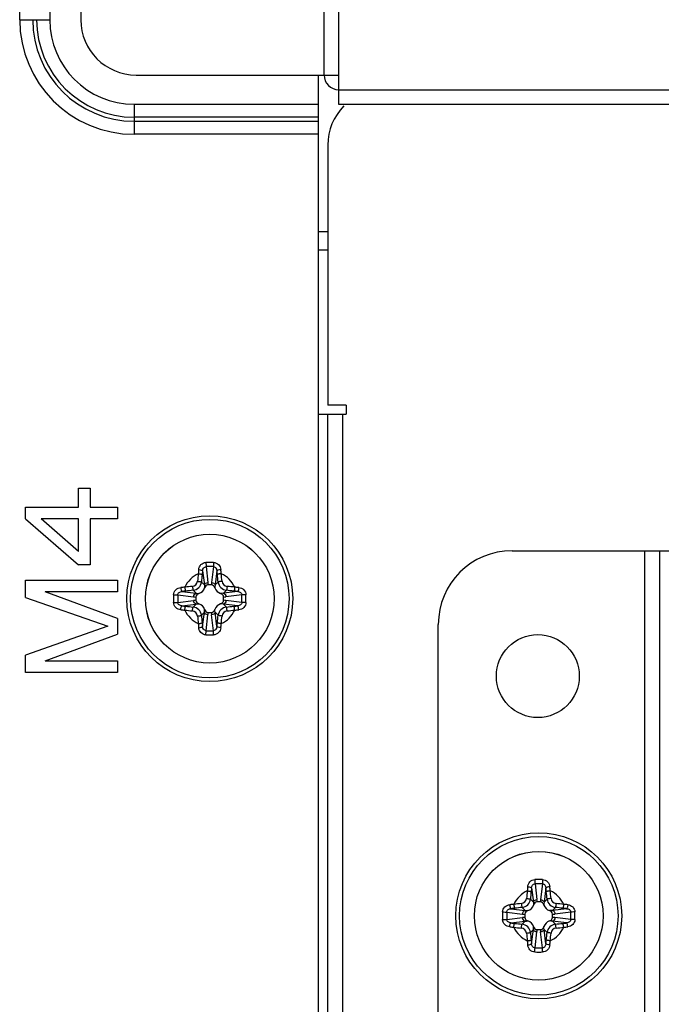
# Model space of a CAD drawing. Units: millimetres. Extents: x 842 to 4935, y 1138 to 2978.
# Drawn here: x 1605 to 1639, y 1623 to 1677 of the extents above; entities that cross this region are included whole.
import ezdxf

# ---------------------------------------------------------------- set-up
doc = ezdxf.new("R2010")
doc.units = ezdxf.units.MM
doc.header["$LTSCALE"] = 326.975
for name, color, linetype in [('2K17VW5555_BKT_STAND_L_CON', 7, 'CONTINUOUS'), ('2K17VW55_RC_BTM_CON', 7, 'CONTINUOUS'), ('2K17VW55_RC_L_CON', 7, 'CONTINUOUS'), ('2K17VW55_RC_MID_CON', 7, 'CONTINUOUS'), ('PANEL_LGD_LD550DUN-THA2_THB_CON', 7, 'CONTINUOUS'), ('SCREW-0P1G1740-8-47-CR3_CON', 7, 'CONTINUOUS')]:
    doc.layers.add(name, color=color, linetype=linetype)

msp = doc.modelspace()

# ---------------------------------------------------------------- linework, layer by layer
at = {"layer": '2K17VW5555_BKT_STAND_L_CON', "color": 7}
for p, q in [((1631.2332, 1647.9071), (1669.0332, 1647.9071)), ((1638.4332, 1567.9071), (1638.4332, 1647.9071)), ((1639.2332, 1647.9071), (1639.2332, 1567.9071)), ((1627.2332, 1571.9071), (1627.2332, 1643.9071))]:
    msp.add_line(p, q, dxfattribs=at)
msp.add_circle((1632.6332, 1641.1071), 2.25, dxfattribs=at)
msp.add_arc((1631.2332, 1643.9071), 4, 90, 180, dxfattribs=at)
at = {"layer": '2K17VW55_RC_BTM_CON', "color": 7}
for p, q in [((1621.2332, 1669.9071), (1621.2332, 1655.8071)), ((1622.2332, 1655.8071), (1621.2332, 1655.8071)), ((1622.2332, 1655.8071), (1622.2332, 1655.3071)), ((1620.7332, 1655.3071), (1622.2332, 1655.3071)), ((1621.2332, 1585.3071), (1621.2332, 1655.3071)), ((1622.0332, 1655.3071), (1622.0332, 1585.3071))]:
    msp.add_line(p, q, dxfattribs=at)
msp.add_arc((1624.2332, 1669.9071), 3, 135, 180, dxfattribs=at)
at = {"layer": '2K17VW55_RC_L_CON', "color": 7}
for p, q in [((1604.5189, 1676.7071), (1604.5189, 2215.1071)), ((1606.1474, 2215.1071), (1606.1474, 1676.7071)), ((1604.5189, 1676.7071), (1606.1474, 1676.7071)), ((1620.7332, 1566.5071), (1620.7332, 1673.7071)), ((1610.7332, 1672.1213), (1610.7332, 1670.4929)), ((1610.7332, 1672.1213), (1620.7332, 1672.1213)), ((1620.7332, 1671.4142), (1610.7332, 1671.4142)), ((1610.7332, 1671.2), (1620.7332, 1671.2)), ((1620.7332, 1670.4929), (1610.7332, 1670.4929)), ((1607.7055, 1650.2654), (1607.7055, 1651.3071)), ((1607.7055, 1651.3071), (1608.3438, 1651.3071)), ((1608.3438, 1651.3071), (1608.3438, 1650.2654)), ((1604.8332, 1649.6404), (1604.8332, 1650.2654)), ((1604.8332, 1650.2654), (1607.7055, 1650.2654)), ((1608.3438, 1650.2654), (1609.8332, 1650.2654)), ((1609.8332, 1650.2654), (1609.8332, 1649.6404)), ((1604.8332, 1649.6404), (1607.7055, 1647.1404)), ((1607.7055, 1647.8696), (1605.6842, 1649.6404)), ((1607.7055, 1649.6404), (1605.6842, 1649.6404)), ((1607.7055, 1647.8696), (1607.7055, 1649.6404)), ((1608.3438, 1649.6404), (1608.3438, 1647.1404)), ((1609.8332, 1649.6404), (1608.3438, 1649.6404)), ((1608.3438, 1647.1404), (1607.7055, 1647.1404)), ((1604.8332, 1645.3696), (1604.8332, 1646.3071)), ((1604.8332, 1646.3071), (1609.8332, 1646.3071)), ((1609.8332, 1646.3071), (1609.8332, 1645.6821)), ((1604.8332, 1645.3696), (1609.3012, 1643.8071)), ((1609.8332, 1644.2237), (1605.897, 1645.6821)), ((1609.8332, 1645.6821), (1605.897, 1645.6821)), ((1609.8332, 1644.2237), (1609.8332, 1643.3904)), ((1609.3012, 1643.8071), (1604.8332, 1642.2446)), ((1605.897, 1641.9321), (1609.8332, 1643.3904)), ((1604.8332, 1641.3071), (1604.8332, 1642.2446)), ((1605.897, 1641.9321), (1609.8332, 1641.9321)), ((1609.8332, 1641.9321), (1609.8332, 1641.3071)), ((1609.8332, 1641.3071), (1604.8332, 1641.3071))]:
    msp.add_line(p, q, dxfattribs=at)
for radius in [6.2142, 5.5071, 5.2929, 4.5858]:
    msp.add_arc((1610.7332, 1676.7071), radius, 180, 270, dxfattribs=at)
at = {"layer": '2K17VW55_RC_MID_CON', "color": 7}
for p, q in [((1621.8332, 1672.1071), (1621.8332, 2165.1071)), ((1621.0332, 1673.7071), (1621.0332, 2163.3071)), ((1607.8346, 2160.4639), (1607.8346, 1676.7071)), ((1610.8346, 1673.7071), (1621.8332, 1673.7071)), ((1621.8332, 1672.9071), (2473.4332, 1672.9071)), ((2473.4332, 1672.1071), (1621.8332, 1672.1071))]:
    msp.add_line(p, q, dxfattribs=at)
for centre, radius in [((1610.8346, 1676.7071), 3), ((1621.8332, 1673.7071), 0.8)]:
    msp.add_arc(centre, radius, 180, 270, dxfattribs=at)
at = {"layer": 'PANEL_LGD_LD550DUN-THA2_THB_CON', "color": 6}
for p, q in [((1621.2332, 1665.2071), (1620.7332, 1665.2071)), ((1621.2332, 1664.2071), (1620.7332, 1664.2071))]:
    msp.add_line(p, q, dxfattribs=at)
at = {"layer": 'SCREW-0P1G1740-8-47-CR3_CON', "color": 7}
for p, q in [((1614.6329, 1647.0433), (1614.7359, 1646.185)), ((1615.0334, 1647.0433), (1614.9304, 1646.185)), ((1614.4469, 1646.8207), (1614.5396, 1646.0486)), ((1615.2194, 1646.8207), (1615.1267, 1646.0486)), ((1614.5396, 1646.0486), (1614.3784, 1646.2098)), ((1614.9229, 1646.0571), (1614.7434, 1646.0571)), ((1615.1267, 1646.0486), (1615.2879, 1646.2098)), ((1613.0969, 1645.5073), (1613.9552, 1645.4043)), ((1613.3195, 1645.6933), (1614.0917, 1645.6006)), ((1614.0917, 1645.6006), (1613.9305, 1645.7618)), ((1614.0832, 1645.3968), (1614.0832, 1645.2173)), ((1615.5746, 1645.6006), (1615.7358, 1645.7618)), ((1616.3468, 1645.6933), (1615.5746, 1645.6006)), ((1615.5832, 1645.2173), (1615.5832, 1645.3968)), ((1616.5694, 1645.5073), (1615.7111, 1645.4043)), ((1613.0969, 1645.1069), (1613.9552, 1645.2099)), ((1613.3195, 1644.9209), (1614.0917, 1645.0135)), ((1614.0917, 1645.0135), (1613.9305, 1644.8523)), ((1615.5746, 1645.0135), (1615.7358, 1644.8523)), ((1616.3468, 1644.9209), (1615.5746, 1645.0135)), ((1616.5694, 1645.1069), (1615.7111, 1645.2099)), ((1614.5396, 1644.5656), (1614.3784, 1644.4044)), ((1614.4469, 1643.7934), (1614.5396, 1644.5656)), ((1614.6329, 1643.5709), (1614.7359, 1644.4291)), ((1614.7434, 1644.5571), (1614.9229, 1644.5571)), ((1615.0334, 1643.5709), (1614.9304, 1644.4291)), ((1615.1267, 1644.5656), (1615.2879, 1644.4044)), ((1615.2194, 1643.7934), (1615.1267, 1644.5656)), ((1632.4829, 1629.8433), (1632.5859, 1628.985)), ((1632.8834, 1629.8433), (1632.7804, 1628.985)), ((1632.2969, 1629.6207), (1632.3896, 1628.8486)), ((1633.0694, 1629.6207), (1632.9767, 1628.8486)), ((1632.3896, 1628.8486), (1632.2284, 1629.0098)), ((1632.7729, 1628.8571), (1632.5934, 1628.8571)), ((1632.9767, 1628.8486), (1633.1379, 1629.0098)), ((1630.9469, 1628.3073), (1631.8052, 1628.2043)), ((1631.1695, 1628.4933), (1631.9417, 1628.4006)), ((1631.9417, 1628.4006), (1631.7805, 1628.5618)), ((1631.9332, 1628.1968), (1631.9332, 1628.0173)), ((1633.4246, 1628.4006), (1633.5858, 1628.5618)), ((1634.1968, 1628.4933), (1633.4246, 1628.4006)), ((1633.4332, 1628.0173), (1633.4332, 1628.1968)), ((1634.4194, 1628.3073), (1633.5611, 1628.2043)), ((1630.9469, 1627.9069), (1631.8052, 1628.0099)), ((1631.1695, 1627.7209), (1631.9417, 1627.8135)), ((1631.9417, 1627.8135), (1631.7805, 1627.6523)), ((1633.4246, 1627.8135), (1633.5858, 1627.6523)), ((1634.1968, 1627.7209), (1633.4246, 1627.8135)), ((1634.4194, 1627.9069), (1633.5611, 1628.0099)), ((1632.3896, 1627.3656), (1632.2284, 1627.2044)), ((1632.2969, 1626.5934), (1632.3896, 1627.3656)), ((1632.4829, 1626.3709), (1632.5859, 1627.2291)), ((1632.5934, 1627.3571), (1632.7729, 1627.3571)), ((1632.8834, 1626.3709), (1632.7804, 1627.2291)), ((1632.9767, 1627.3656), (1633.1379, 1627.2044)), ((1633.0694, 1626.5934), (1632.9767, 1627.3656))]:
    msp.add_line(p, q, dxfattribs=at)
for centre, radius in [((1614.8332, 1645.3071), 4.5), ((1614.8332, 1645.3071), 4.3), ((1614.8332, 1645.3071), 3.4909), ((1614.8332, 1645.3071), 3.4901), ((1632.6832, 1628.1071), 4.5), ((1632.6832, 1628.1071), 4.3), ((1632.6832, 1628.1071), 3.4909), ((1632.6832, 1628.1071), 3.4901)]:
    msp.add_circle(centre, radius, dxfattribs=at)
for centre, radius, start, end in [((1626.0944, 1645.6596), 11.9245, 174.10551, 175.18235), ((1614.8332, 1637.8639), 9.4083, 88.73363, 91.26637), ((1614.8332, 1639.3624), 7.6834, 88.50689, 91.49311), ((1603.572, 1645.6596), 11.9243, 4.81765, 5.8945), ((1614.8332, 1645.3071), 1.4897, 114.64188, 155.35812), ((1665.5665, 1640.8841), 51.6784, 173.58162, 174.04245), ((1664.6355, 1640.9652), 50.5301, 173.58162, 174.04245), ((1629.1194, 1644.9622), 14.7897, 172.78079, 173.58817), ((1600.5468, 1644.9622), 14.7899, 6.41184, 7.2192), ((1565.0308, 1640.9652), 50.53, 5.95755, 6.41838), ((1564.0998, 1640.8841), 51.6784, 5.95755, 6.41838), ((1614.8332, 1645.3071), 1.4897, 24.64188, 65.35812), ((1614.4806, 1634.046), 11.9243, 94.81765, 95.8945), ((1619.2562, 1594.5737), 51.6784, 95.95755, 96.41838), ((1613.8599, 1646.2803), 0.3091, 276.03434, 353.96566), ((1614.0912, 1646.049), 0.489, 288.65802, 341.34213), ((1613.7107, 1646.061), 1.0327, 359.78454, 6.90006), ((1615.9555, 1646.0608), 1.0326, 173.08821, 180.20422), ((1615.5751, 1646.049), 0.489, 198.65802, 251.34213), ((1615.8064, 1646.2803), 0.3091, 186.0343, 263.9657), ((1610.4101, 1594.5737), 51.6784, 83.58162, 84.04245), ((1615.1857, 1634.0459), 11.9244, 84.10551, 85.18235), ((1622.2763, 1645.3075), 9.4082, 178.73638, 180.00276), ((1622.2764, 1645.3066), 9.4082, 179.99725, 181.26362), ((1620.7773, 1645.3073), 7.683, 178.5088, 181.49119), ((1615.1781, 1631.0207), 14.7899, 96.41184, 97.2192), ((1619.1751, 1595.5047), 50.53, 95.95755, 96.41838), ((1614.0795, 1646.4294), 1.0326, 263.08821, 270.20422), ((1615.587, 1646.4295), 1.0327, 269.78454, 276.90006), ((1610.4912, 1595.5047), 50.53, 83.58162, 84.04245), ((1614.4883, 1631.0208), 14.7897, 82.78079, 83.58817), ((1608.889, 1645.3068), 7.683, 358.5088, 1.49119), ((1607.3899, 1645.3075), 9.4082, 359.99725, 1.26362), ((1607.39, 1645.3066), 9.4082, 358.73638, 0.00276), ((1615.178, 1659.5933), 14.7897, 262.78079, 263.58817), ((1619.1751, 1695.1094), 50.53, 263.58162, 264.04245), ((1614.0793, 1644.1846), 1.0327, 89.78454, 96.90006), ((1614.0912, 1644.5651), 0.489, 18.65802, 71.34213), ((1615.5751, 1644.5651), 0.489, 108.65802, 161.34213), ((1615.5868, 1644.1847), 1.0326, 83.08821, 90.20422), ((1610.4912, 1695.1094), 50.53, 275.95755, 276.41838), ((1614.4882, 1659.5935), 14.7899, 276.41184, 277.2192), ((1614.4806, 1656.5683), 11.9244, 264.10551, 265.18235), ((1614.8332, 1645.3071), 1.4897, 204.64188, 245.35812), ((1619.2562, 1696.0405), 51.6784, 263.58162, 264.04245), ((1613.8599, 1644.3338), 0.3091, 6.0343, 83.9657), ((1665.5665, 1649.7301), 51.6784, 185.95755, 186.41838), ((1664.6355, 1649.649), 50.53, 185.95755, 186.41838), ((1613.7108, 1644.5534), 1.0326, 353.08821, 0.20422), ((1615.9556, 1644.5532), 1.0327, 179.78454, 186.90006), ((1565.0308, 1649.649), 50.5301, 353.58162, 354.04245), ((1614.8332, 1645.3071), 1.4897, 294.64188, 335.35812), ((1564.0998, 1649.7301), 51.6784, 353.58162, 354.04245), ((1615.8064, 1644.3338), 0.3091, 96.03434, 173.96566), ((1610.4101, 1696.0404), 51.6784, 275.95755, 276.41838), ((1615.1857, 1656.5682), 11.9243, 274.81765, 275.8945), ((1626.0943, 1644.9545), 11.9243, 184.81765, 185.8945), ((1629.1195, 1645.652), 14.7899, 186.41184, 187.2192), ((1600.5469, 1645.652), 14.7897, 352.78079, 353.58817), ((1603.5719, 1644.9546), 11.9245, 354.10551, 355.18235), ((1614.8332, 1652.7503), 9.4083, 268.73363, 271.26637), ((1614.8332, 1651.2517), 7.6834, 268.50689, 271.49311), ((1632.6832, 1620.6639), 9.4083, 88.73363, 91.26637), ((1632.6832, 1622.1624), 7.6834, 88.50689, 91.49311), ((1632.6832, 1628.1071), 1.4897, 114.64188, 155.35812), ((1683.4165, 1623.6841), 51.6784, 173.58162, 174.04245), ((1643.9444, 1628.4596), 11.9245, 174.10551, 175.18235), ((1682.4855, 1623.7652), 50.5301, 173.58162, 174.04245), ((1646.9694, 1627.7622), 14.7897, 172.78079, 173.58817), ((1618.3968, 1627.7622), 14.7899, 6.41184, 7.2192), ((1582.8808, 1623.7652), 50.53, 5.95755, 6.41838), ((1621.422, 1628.4596), 11.9243, 4.81765, 5.8945), ((1581.9498, 1623.6841), 51.6784, 5.95755, 6.41838), ((1632.6832, 1628.1071), 1.4897, 24.64188, 65.35812), ((1632.3306, 1616.846), 11.9243, 94.81765, 95.8945), ((1637.1062, 1577.3737), 51.6784, 95.95755, 96.41838), ((1631.7099, 1629.0803), 0.3091, 276.03434, 353.96566), ((1631.5607, 1628.861), 1.0327, 359.78454, 6.90006), ((1633.8055, 1628.8608), 1.0326, 173.08821, 180.20422), ((1633.6564, 1629.0803), 0.3091, 186.0343, 263.9657), ((1628.2601, 1577.3737), 51.6784, 83.58162, 84.04245), ((1633.0357, 1616.8459), 11.9244, 84.10551, 85.18235), ((1640.1263, 1628.1075), 9.4082, 178.73638, 180.00276), ((1638.6273, 1628.1073), 7.683, 178.5088, 181.49119), ((1633.0281, 1613.8207), 14.7899, 96.41184, 97.2192), ((1637.0251, 1578.3047), 50.53, 95.95755, 96.41838), ((1631.9295, 1629.2294), 1.0326, 263.08821, 270.20422), ((1631.9412, 1628.849), 0.489, 288.65802, 341.34213), ((1633.4251, 1628.849), 0.489, 198.65802, 251.34213), ((1633.437, 1629.2295), 1.0327, 269.78454, 276.90006), ((1628.3412, 1578.3047), 50.53, 83.58162, 84.04245), ((1632.3383, 1613.8208), 14.7897, 82.78079, 83.58817), ((1626.739, 1628.1068), 7.683, 358.5088, 1.49119), ((1625.2399, 1628.1075), 9.4082, 359.99725, 1.26362), ((1640.1264, 1628.1066), 9.4082, 179.99725, 181.26362), ((1633.028, 1642.3933), 14.7897, 262.78079, 263.58817), ((1637.0251, 1677.9094), 50.53, 263.58162, 264.04245), ((1631.9293, 1626.9846), 1.0327, 89.78454, 96.90006), ((1631.9412, 1627.3651), 0.489, 18.65802, 71.34213), ((1633.4251, 1627.3651), 0.489, 108.65802, 161.34213), ((1633.4368, 1626.9847), 1.0326, 83.08821, 90.20422), ((1628.3412, 1677.9094), 50.53, 275.95755, 276.41838), ((1632.3382, 1642.3935), 14.7899, 276.41184, 277.2192), ((1625.24, 1628.1066), 9.4082, 358.73638, 0.00276), ((1632.3306, 1639.3683), 11.9244, 264.10551, 265.18235), ((1632.6832, 1628.1071), 1.4897, 204.64188, 245.35812), ((1637.1062, 1678.8405), 51.6784, 263.58162, 264.04245), ((1631.7099, 1627.1338), 0.3091, 6.0343, 83.9657), ((1683.4165, 1632.5301), 51.6784, 185.95755, 186.41838), ((1682.4855, 1632.449), 50.53, 185.95755, 186.41838), ((1631.5608, 1627.3534), 1.0326, 353.08821, 0.20422), ((1633.8056, 1627.3532), 1.0327, 179.78454, 186.90006), ((1582.8808, 1632.449), 50.5301, 353.58162, 354.04245), ((1632.6832, 1628.1071), 1.4897, 294.64188, 335.35812), ((1581.9498, 1632.5301), 51.6784, 353.58162, 354.04245), ((1633.6564, 1627.1338), 0.3091, 96.03434, 173.96566), ((1628.2601, 1678.8404), 51.6784, 275.95755, 276.41838), ((1633.0357, 1639.3682), 11.9243, 274.81765, 275.8945), ((1643.9443, 1627.7545), 11.9243, 184.81765, 185.8945), ((1646.9695, 1628.452), 14.7899, 186.41184, 187.2192), ((1618.3969, 1628.452), 14.7897, 352.78079, 353.58817), ((1621.4219, 1627.7546), 11.9245, 354.10551, 355.18235), ((1632.6832, 1635.5503), 9.4083, 268.73363, 271.26637), ((1632.6832, 1634.0517), 7.6834, 268.50689, 271.49311)]:
    msp.add_arc(centre, radius, start, end, dxfattribs=at)
for points, knots in [([(1614.233, 1646.8842), (1614.243, 1646.9813), (1614.3245, 1647.179), (1614.5264, 1647.2677), (1614.6252, 1647.2698)], [0, 0, 0, 0, 0.4968454, 1, 1, 1, 1]), ([(1614.233, 1646.8842), (1614.2804, 1646.8794), (1614.3458, 1646.8686), (1614.4156, 1646.8438), (1614.4415, 1646.8295), (1614.4469, 1646.8207)], [0, 0, 0, 0, 0.6321231, 0.8632682, 1, 1, 1, 1]), ([(1614.4469, 1646.8207), (1614.4507, 1646.8731), (1614.474, 1646.9544), (1614.5529, 1647.0285), (1614.6066, 1647.0432), (1614.6329, 1647.0433)], [0, 0, 0, 0, 0.4983595, 0.7495096, 1, 1, 1, 1]), ([(1614.6252, 1647.2698), (1614.6255, 1647.2496), (1614.627, 1647.174), (1614.6294, 1647.0985), (1614.6329, 1647.0433)], [0, 0, 0, 0, 0.2680503, 1, 1, 1, 1]), ([(1615.0411, 1647.2698), (1615.0408, 1647.2496), (1615.0393, 1647.174), (1615.0369, 1647.0985), (1615.0334, 1647.0433)], [0, 0, 0, 0, 0.2680436, 1, 1, 1, 1]), ([(1615.0334, 1647.0433), (1615.0597, 1647.0432), (1615.1134, 1647.0285), (1615.1923, 1646.9544), (1615.2156, 1646.8731), (1615.2194, 1646.8207)], [0, 0, 0, 0, 0.2504916, 0.5016427, 1, 1, 1, 1]), ([(1615.0411, 1647.2698), (1615.1399, 1647.2676), (1615.3418, 1647.179), (1615.4233, 1646.9813), (1615.4333, 1646.8842)], [0, 0, 0, 0, 0.5031564, 1, 1, 1, 1]), ([(1615.4333, 1646.8842), (1615.3859, 1646.8794), (1615.3205, 1646.8686), (1615.2507, 1646.8438), (1615.2248, 1646.8295), (1615.2194, 1646.8207)], [0, 0, 0, 0, 0.6321266, 0.8632702, 1, 1, 1, 1]), ([(1614.212, 1646.6611), (1614.2364, 1646.6586), (1614.2824, 1646.6528), (1614.3449, 1646.6418), (1614.3902, 1646.6293), (1614.4158, 1646.6204), (1614.4222, 1646.6138)], [0, 0, 0, 0, 0.338769, 0.6428461, 0.8724182, 1, 1, 1, 1]), ([(1615.4543, 1646.6611), (1615.4299, 1646.6586), (1615.3839, 1646.6528), (1615.3214, 1646.6418), (1615.2761, 1646.6293), (1615.2505, 1646.6204), (1615.2441, 1646.6138)], [0, 0, 0, 0, 0.338769, 0.6428462, 0.8724183, 1, 1, 1, 1]), ([(1612.8704, 1645.515), (1612.8726, 1645.6138), (1612.9612, 1645.8157), (1613.159, 1645.8972), (1613.256, 1645.9073)], [0, 0, 0, 0, 0.5031584, 1, 1, 1, 1]), ([(1613.256, 1645.9073), (1613.2608, 1645.8599), (1613.2716, 1645.7944), (1613.2964, 1645.7246), (1613.3107, 1645.6987), (1613.3195, 1645.6933)], [0, 0, 0, 0, 0.6321266, 0.8632702, 1, 1, 1, 1]), ([(1613.4792, 1645.9282), (1613.4816, 1645.9038), (1613.4875, 1645.8578), (1613.4985, 1645.7954), (1613.511, 1645.7501), (1613.5198, 1645.7245), (1613.5264, 1645.718)], [0, 0, 0, 0, 0.338769, 0.6428462, 0.8724183, 1, 1, 1, 1]), ([(1613.8924, 1645.973), (1613.8947, 1645.9486), (1613.9001, 1645.9026), (1613.9091, 1645.8401), (1613.9192, 1645.7945), (1613.9254, 1645.7691), (1613.9305, 1645.7618)], [0, 0, 0, 0, 0.3411493, 0.6468284, 0.8762568, 1, 1, 1, 1]), ([(1613.9305, 1645.7618), (1614.0418, 1645.7738), (1614.2623, 1645.878), (1614.3664, 1646.0985), (1614.3784, 1646.2098)], [0, 0, 0, 0, 0.5002056, 1, 1, 1, 1]), ([(1614.1672, 1646.2478), (1614.1916, 1646.2455), (1614.2376, 1646.2402), (1614.3001, 1646.2311), (1614.3457, 1646.221), (1614.3711, 1646.2149), (1614.3784, 1646.2098)], [0, 0, 0, 0, 0.3411482, 0.6468273, 0.8762564, 1, 1, 1, 1]), ([(1614.5396, 1646.0486), (1614.5482, 1646.0864), (1614.6065, 1646.1583), (1614.691, 1646.1828), (1614.7359, 1646.185)], [0, 0, 0, 0, 0.4632043, 1, 1, 1, 1]), ([(1614.7434, 1646.0571), (1614.6999, 1646.0571), (1614.6119, 1646.0144), (1614.5687, 1645.9344), (1614.5545, 1645.8926)], [0, 0, 0, 0, 0.4964316, 1, 1, 1, 1]), ([(1615.1118, 1645.8926), (1615.0976, 1645.9344), (1615.0544, 1646.0144), (1614.9664, 1646.0571), (1614.9229, 1646.0571)], [0, 0, 0, 0, 0.5035686, 1, 1, 1, 1]), ([(1614.9304, 1646.185), (1614.9753, 1646.1828), (1615.0598, 1646.1583), (1615.1181, 1646.0864), (1615.1267, 1646.0486)], [0, 0, 0, 0, 0.5367957, 1, 1, 1, 1]), ([(1615.4991, 1646.2478), (1615.4747, 1646.2455), (1615.4287, 1646.2402), (1615.3662, 1646.2311), (1615.3206, 1646.221), (1615.2952, 1646.2149), (1615.2879, 1646.2098)], [0, 0, 0, 0, 0.3411482, 0.6468273, 0.8762564, 1, 1, 1, 1]), ([(1615.2879, 1646.2098), (1615.2999, 1646.0985), (1615.404, 1645.878), (1615.6245, 1645.7738), (1615.7358, 1645.7618)], [0, 0, 0, 0, 0.4997935, 1, 1, 1, 1]), ([(1615.7739, 1645.973), (1615.7716, 1645.9486), (1615.7663, 1645.9026), (1615.7572, 1645.8401), (1615.7471, 1645.7945), (1615.7409, 1645.7691), (1615.7358, 1645.7618)], [0, 0, 0, 0, 0.3411482, 0.6468273, 0.8762564, 1, 1, 1, 1]), ([(1616.1871, 1645.9282), (1616.1847, 1645.9038), (1616.1788, 1645.8578), (1616.1678, 1645.7954), (1616.1553, 1645.7501), (1616.1465, 1645.7245), (1616.1399, 1645.718)], [0, 0, 0, 0, 0.338769, 0.6428461, 0.8724182, 1, 1, 1, 1]), ([(1616.4103, 1645.9073), (1616.4055, 1645.8599), (1616.3947, 1645.7944), (1616.3699, 1645.7246), (1616.3556, 1645.6987), (1616.3468, 1645.6933)], [0, 0, 0, 0, 0.6321237, 0.8632685, 1, 1, 1, 1]), ([(1616.4103, 1645.9073), (1616.5073, 1645.8972), (1616.7051, 1645.8157), (1616.7937, 1645.6138), (1616.7959, 1645.515)], [0, 0, 0, 0, 0.4968392, 1, 1, 1, 1]), ([(1612.8704, 1645.515), (1612.8907, 1645.5147), (1612.9662, 1645.5132), (1613.0417, 1645.5108), (1613.0969, 1645.5073)], [0, 0, 0, 0, 0.2680439, 1, 1, 1, 1]), ([(1613.0969, 1645.5073), (1613.097, 1645.5337), (1613.1118, 1645.5873), (1613.1859, 1645.6662), (1613.2671, 1645.6896), (1613.3195, 1645.6933)], [0, 0, 0, 0, 0.2504892, 0.5016444, 1, 1, 1, 1]), ([(1613.9552, 1645.4043), (1613.9574, 1645.4492), (1613.9819, 1645.5337), (1614.0538, 1645.592), (1614.0917, 1645.6006)], [0, 0, 0, 0, 0.5367957, 1, 1, 1, 1]), ([(1614.2476, 1645.5857), (1614.2058, 1645.5715), (1614.1258, 1645.5283), (1614.0832, 1645.4403), (1614.0832, 1645.3968)], [0, 0, 0, 0, 0.5035686, 1, 1, 1, 1]), ([(1615.5832, 1645.3968), (1615.5832, 1645.4403), (1615.5405, 1645.5283), (1615.4605, 1645.5715), (1615.4187, 1645.5857)], [0, 0, 0, 0, 0.4964316, 1, 1, 1, 1]), ([(1615.5746, 1645.6006), (1615.6125, 1645.592), (1615.6844, 1645.5337), (1615.7089, 1645.4492), (1615.7111, 1645.4043)], [0, 0, 0, 0, 0.4632043, 1, 1, 1, 1]), ([(1616.3468, 1645.6933), (1616.3992, 1645.6896), (1616.4804, 1645.6662), (1616.5545, 1645.5873), (1616.5693, 1645.5337), (1616.5694, 1645.5073)], [0, 0, 0, 0, 0.4983536, 0.7495072, 1, 1, 1, 1]), ([(1616.7959, 1645.515), (1616.7756, 1645.5147), (1616.7001, 1645.5132), (1616.6246, 1645.5108), (1616.5694, 1645.5073)], [0, 0, 0, 0, 0.2680503, 1, 1, 1, 1]), ([(1612.8704, 1645.0991), (1612.8907, 1645.0994), (1612.9662, 1645.101), (1613.0417, 1645.1034), (1613.0969, 1645.1069)], [0, 0, 0, 0, 0.2680503, 1, 1, 1, 1]), ([(1613.256, 1644.7069), (1613.159, 1644.7169), (1612.9612, 1644.7984), (1612.8726, 1645.0004), (1612.8704, 1645.0991)], [0, 0, 0, 0, 0.4968392, 1, 1, 1, 1]), ([(1613.3195, 1644.9209), (1613.2671, 1644.9246), (1613.1859, 1644.948), (1613.1118, 1645.0268), (1613.097, 1645.0805), (1613.0969, 1645.1069)], [0, 0, 0, 0, 0.4983536, 0.7495072, 1, 1, 1, 1]), ([(1613.256, 1644.7069), (1613.2608, 1644.7543), (1613.2716, 1644.8197), (1613.2964, 1644.8896), (1613.3107, 1644.9155), (1613.3195, 1644.9209)], [0, 0, 0, 0, 0.6321237, 0.8632685, 1, 1, 1, 1]), ([(1613.4792, 1644.686), (1613.4816, 1644.7103), (1613.4875, 1644.7563), (1613.4985, 1644.8188), (1613.511, 1644.8641), (1613.5198, 1644.8897), (1613.5264, 1644.8961)], [0, 0, 0, 0, 0.338769, 0.6428461, 0.8724182, 1, 1, 1, 1]), ([(1613.8924, 1644.6412), (1613.8947, 1644.6655), (1613.9001, 1644.7115), (1613.9091, 1644.774), (1613.9192, 1644.8197), (1613.9254, 1644.8451), (1613.9305, 1644.8523)], [0, 0, 0, 0, 0.3411482, 0.6468273, 0.8762564, 1, 1, 1, 1]), ([(1614.3784, 1644.4044), (1614.3664, 1644.5156), (1614.2623, 1644.7361), (1614.0418, 1644.8403), (1613.9305, 1644.8523)], [0, 0, 0, 0, 0.4997935, 1, 1, 1, 1]), ([(1614.0917, 1645.0135), (1614.0538, 1645.0221), (1613.9819, 1645.0804), (1613.9574, 1645.165), (1613.9552, 1645.2099)], [0, 0, 0, 0, 0.4632043, 1, 1, 1, 1]), ([(1614.0832, 1645.2173), (1614.0832, 1645.1738), (1614.1258, 1645.0858), (1614.2058, 1645.0426), (1614.2476, 1645.0284)], [0, 0, 0, 0, 0.4964316, 1, 1, 1, 1]), ([(1614.5545, 1644.7215), (1614.5687, 1644.6798), (1614.6119, 1644.5998), (1614.6999, 1644.5571), (1614.7434, 1644.5571)], [0, 0, 0, 0, 0.5035686, 1, 1, 1, 1]), ([(1614.9229, 1644.5571), (1614.9664, 1644.5571), (1615.0544, 1644.5998), (1615.0976, 1644.6798), (1615.1118, 1644.7215)], [0, 0, 0, 0, 0.4964316, 1, 1, 1, 1]), ([(1615.7358, 1644.8523), (1615.6245, 1644.8403), (1615.404, 1644.7361), (1615.2999, 1644.5156), (1615.2879, 1644.4044)], [0, 0, 0, 0, 0.5002056, 1, 1, 1, 1]), ([(1615.4187, 1645.0284), (1615.4605, 1645.0426), (1615.5405, 1645.0858), (1615.5832, 1645.1738), (1615.5832, 1645.2173)], [0, 0, 0, 0, 0.5035686, 1, 1, 1, 1]), ([(1615.7111, 1645.2099), (1615.7089, 1645.165), (1615.6844, 1645.0804), (1615.6125, 1645.0221), (1615.5746, 1645.0135)], [0, 0, 0, 0, 0.5367957, 1, 1, 1, 1]), ([(1615.7739, 1644.6412), (1615.7716, 1644.6655), (1615.7663, 1644.7115), (1615.7572, 1644.774), (1615.7471, 1644.8196), (1615.7409, 1644.845), (1615.7358, 1644.8523)], [0, 0, 0, 0, 0.3411493, 0.6468284, 0.8762568, 1, 1, 1, 1]), ([(1616.1871, 1644.686), (1616.1847, 1644.7103), (1616.1788, 1644.7563), (1616.1678, 1644.8188), (1616.1553, 1644.8641), (1616.1465, 1644.8897), (1616.1399, 1644.8961)], [0, 0, 0, 0, 0.338769, 0.6428462, 0.8724183, 1, 1, 1, 1]), ([(1616.5694, 1645.1069), (1616.5693, 1645.0805), (1616.5545, 1645.0268), (1616.4804, 1644.948), (1616.3992, 1644.9246), (1616.3468, 1644.9209)], [0, 0, 0, 0, 0.2504892, 0.5016444, 1, 1, 1, 1]), ([(1616.4103, 1644.7069), (1616.4055, 1644.7543), (1616.3947, 1644.8197), (1616.3699, 1644.8896), (1616.3556, 1644.9155), (1616.3468, 1644.9209)], [0, 0, 0, 0, 0.6321266, 0.8632702, 1, 1, 1, 1]), ([(1616.7959, 1645.0991), (1616.7937, 1645.0004), (1616.7051, 1644.7985), (1616.5073, 1644.7169), (1616.4103, 1644.7069)], [0, 0, 0, 0, 0.5031584, 1, 1, 1, 1]), ([(1616.7959, 1645.0991), (1616.7756, 1645.0994), (1616.7001, 1645.101), (1616.6246, 1645.1034), (1616.5694, 1645.1069)], [0, 0, 0, 0, 0.2680439, 1, 1, 1, 1]), ([(1614.1672, 1644.3663), (1614.1916, 1644.3686), (1614.2376, 1644.374), (1614.3001, 1644.383), (1614.3457, 1644.3931), (1614.3711, 1644.3993), (1614.3784, 1644.4044)], [0, 0, 0, 0, 0.3411482, 0.6468273, 0.8762564, 1, 1, 1, 1]), ([(1614.7359, 1644.4291), (1614.691, 1644.4313), (1614.6065, 1644.4559), (1614.5482, 1644.5278), (1614.5396, 1644.5656)], [0, 0, 0, 0, 0.5367957, 1, 1, 1, 1]), ([(1615.1267, 1644.5656), (1615.1181, 1644.5278), (1615.0598, 1644.4559), (1614.9753, 1644.4313), (1614.9304, 1644.4291)], [0, 0, 0, 0, 0.4632043, 1, 1, 1, 1]), ([(1615.4991, 1644.3663), (1615.4747, 1644.3686), (1615.4287, 1644.374), (1615.3662, 1644.383), (1615.3206, 1644.3931), (1615.2952, 1644.3993), (1615.2879, 1644.4044)], [0, 0, 0, 0, 0.3411482, 0.6468273, 0.8762564, 1, 1, 1, 1]), ([(1614.212, 1643.9531), (1614.2364, 1643.9555), (1614.2824, 1643.9614), (1614.3449, 1643.9724), (1614.3902, 1643.9849), (1614.4158, 1643.9938), (1614.4222, 1644.0003)], [0, 0, 0, 0, 0.338769, 0.6428462, 0.8724183, 1, 1, 1, 1]), ([(1614.233, 1643.7299), (1614.2804, 1643.7347), (1614.3458, 1643.7455), (1614.4156, 1643.7703), (1614.4415, 1643.7846), (1614.4469, 1643.7934)], [0, 0, 0, 0, 0.6321266, 0.8632702, 1, 1, 1, 1]), ([(1614.6252, 1643.3443), (1614.5264, 1643.3465), (1614.3245, 1643.4351), (1614.243, 1643.6329), (1614.233, 1643.7299)], [0, 0, 0, 0, 0.5031564, 1, 1, 1, 1]), ([(1614.6329, 1643.5709), (1614.6066, 1643.5709), (1614.5529, 1643.5857), (1614.474, 1643.6598), (1614.4507, 1643.7411), (1614.4469, 1643.7934)], [0, 0, 0, 0, 0.2504916, 0.5016427, 1, 1, 1, 1]), ([(1615.2194, 1643.7934), (1615.2156, 1643.7411), (1615.1923, 1643.6598), (1615.1134, 1643.5857), (1615.0597, 1643.5709), (1615.0334, 1643.5709)], [0, 0, 0, 0, 0.4983595, 0.7495096, 1, 1, 1, 1]), ([(1615.4333, 1643.7299), (1615.4233, 1643.6329), (1615.3418, 1643.4351), (1615.1399, 1643.3465), (1615.0411, 1643.3443)], [0, 0, 0, 0, 0.4968454, 1, 1, 1, 1]), ([(1615.4333, 1643.7299), (1615.3859, 1643.7347), (1615.3205, 1643.7455), (1615.2507, 1643.7703), (1615.2248, 1643.7846), (1615.2194, 1643.7934)], [0, 0, 0, 0, 0.6321231, 0.8632682, 1, 1, 1, 1]), ([(1615.4543, 1643.9531), (1615.4299, 1643.9555), (1615.3839, 1643.9614), (1615.3214, 1643.9724), (1615.2761, 1643.9849), (1615.2505, 1643.9938), (1615.2441, 1644.0003)], [0, 0, 0, 0, 0.338769, 0.6428461, 0.8724182, 1, 1, 1, 1]), ([(1614.6252, 1643.3443), (1614.6255, 1643.3646), (1614.627, 1643.4401), (1614.6294, 1643.5157), (1614.6329, 1643.5709)], [0, 0, 0, 0, 0.2680436, 1, 1, 1, 1]), ([(1615.0411, 1643.3443), (1615.0408, 1643.3646), (1615.0393, 1643.4401), (1615.0369, 1643.5157), (1615.0334, 1643.5709)], [0, 0, 0, 0, 0.2680503, 1, 1, 1, 1]), ([(1632.083, 1629.6842), (1632.093, 1629.7813), (1632.1745, 1629.979), (1632.3764, 1630.0677), (1632.4752, 1630.0698)], [0, 0, 0, 0, 0.4968454, 1, 1, 1, 1]), ([(1632.2969, 1629.6207), (1632.3007, 1629.6731), (1632.324, 1629.7544), (1632.4029, 1629.8285), (1632.4566, 1629.8432), (1632.4829, 1629.8433)], [0, 0, 0, 0, 0.4983595, 0.7495096, 1, 1, 1, 1]), ([(1632.4752, 1630.0698), (1632.4755, 1630.0496), (1632.477, 1629.974), (1632.4794, 1629.8985), (1632.4829, 1629.8433)], [0, 0, 0, 0, 0.2680503, 1, 1, 1, 1]), ([(1632.8911, 1630.0698), (1632.8908, 1630.0496), (1632.8893, 1629.974), (1632.8869, 1629.8985), (1632.8834, 1629.8433)], [0, 0, 0, 0, 0.2680436, 1, 1, 1, 1]), ([(1632.8834, 1629.8433), (1632.9097, 1629.8432), (1632.9634, 1629.8285), (1633.0423, 1629.7544), (1633.0656, 1629.6731), (1633.0694, 1629.6207)], [0, 0, 0, 0, 0.2504916, 0.5016427, 1, 1, 1, 1]), ([(1632.8911, 1630.0698), (1632.9899, 1630.0676), (1633.1918, 1629.979), (1633.2733, 1629.7813), (1633.2833, 1629.6842)], [0, 0, 0, 0, 0.5031564, 1, 1, 1, 1]), ([(1632.062, 1629.4611), (1632.0864, 1629.4586), (1632.1324, 1629.4528), (1632.1949, 1629.4418), (1632.2402, 1629.4293), (1632.2658, 1629.4204), (1632.2722, 1629.4138)], [0, 0, 0, 0, 0.338769, 0.6428461, 0.8724182, 1, 1, 1, 1]), ([(1632.083, 1629.6842), (1632.1304, 1629.6794), (1632.1958, 1629.6686), (1632.2656, 1629.6438), (1632.2915, 1629.6295), (1632.2969, 1629.6207)], [0, 0, 0, 0, 0.6321231, 0.8632682, 1, 1, 1, 1]), ([(1633.2833, 1629.6842), (1633.2359, 1629.6794), (1633.1705, 1629.6686), (1633.1007, 1629.6438), (1633.0748, 1629.6295), (1633.0694, 1629.6207)], [0, 0, 0, 0, 0.6321266, 0.8632702, 1, 1, 1, 1]), ([(1633.3043, 1629.4611), (1633.2799, 1629.4586), (1633.2339, 1629.4528), (1633.1714, 1629.4418), (1633.1261, 1629.4293), (1633.1005, 1629.4204), (1633.0941, 1629.4138)], [0, 0, 0, 0, 0.338769, 0.6428462, 0.8724183, 1, 1, 1, 1]), ([(1630.7204, 1628.315), (1630.7226, 1628.4138), (1630.8112, 1628.6157), (1631.009, 1628.6972), (1631.106, 1628.7073)], [0, 0, 0, 0, 0.5031584, 1, 1, 1, 1]), ([(1631.106, 1628.7073), (1631.1108, 1628.6599), (1631.1216, 1628.5944), (1631.1464, 1628.5246), (1631.1607, 1628.4987), (1631.1695, 1628.4933)], [0, 0, 0, 0, 0.6321266, 0.8632702, 1, 1, 1, 1]), ([(1631.3292, 1628.7282), (1631.3316, 1628.7038), (1631.3375, 1628.6578), (1631.3485, 1628.5954), (1631.361, 1628.5501), (1631.3698, 1628.5245), (1631.3764, 1628.518)], [0, 0, 0, 0, 0.338769, 0.6428462, 0.8724183, 1, 1, 1, 1]), ([(1631.7424, 1628.773), (1631.7447, 1628.7486), (1631.7501, 1628.7026), (1631.7591, 1628.6401), (1631.7692, 1628.5945), (1631.7754, 1628.5691), (1631.7805, 1628.5618)], [0, 0, 0, 0, 0.3411493, 0.6468284, 0.8762568, 1, 1, 1, 1]), ([(1631.7805, 1628.5618), (1631.8918, 1628.5738), (1632.1123, 1628.678), (1632.2164, 1628.8985), (1632.2284, 1629.0098)], [0, 0, 0, 0, 0.5002056, 1, 1, 1, 1]), ([(1632.0172, 1629.0478), (1632.0416, 1629.0455), (1632.0876, 1629.0402), (1632.1501, 1629.0311), (1632.1957, 1629.021), (1632.2211, 1629.0149), (1632.2284, 1629.0098)], [0, 0, 0, 0, 0.3411482, 0.6468273, 0.8762564, 1, 1, 1, 1]), ([(1632.3896, 1628.8486), (1632.3982, 1628.8864), (1632.4565, 1628.9583), (1632.541, 1628.9828), (1632.5859, 1628.985)], [0, 0, 0, 0, 0.4632043, 1, 1, 1, 1]), ([(1632.5934, 1628.8571), (1632.5499, 1628.8571), (1632.4619, 1628.8144), (1632.4187, 1628.7344), (1632.4045, 1628.6926)], [0, 0, 0, 0, 0.4964316, 1, 1, 1, 1]), ([(1632.9618, 1628.6926), (1632.9476, 1628.7344), (1632.9044, 1628.8144), (1632.8164, 1628.8571), (1632.7729, 1628.8571)], [0, 0, 0, 0, 0.5035686, 1, 1, 1, 1]), ([(1632.7804, 1628.985), (1632.8253, 1628.9828), (1632.9098, 1628.9583), (1632.9681, 1628.8864), (1632.9767, 1628.8486)], [0, 0, 0, 0, 0.5367957, 1, 1, 1, 1]), ([(1633.3491, 1629.0478), (1633.3247, 1629.0455), (1633.2787, 1629.0402), (1633.2162, 1629.0311), (1633.1706, 1629.021), (1633.1452, 1629.0149), (1633.1379, 1629.0098)], [0, 0, 0, 0, 0.3411482, 0.6468273, 0.8762564, 1, 1, 1, 1]), ([(1633.1379, 1629.0098), (1633.1499, 1628.8985), (1633.254, 1628.678), (1633.4745, 1628.5738), (1633.5858, 1628.5618)], [0, 0, 0, 0, 0.4997935, 1, 1, 1, 1]), ([(1633.6239, 1628.773), (1633.6216, 1628.7486), (1633.6163, 1628.7026), (1633.6072, 1628.6401), (1633.5971, 1628.5945), (1633.5909, 1628.5691), (1633.5858, 1628.5618)], [0, 0, 0, 0, 0.3411482, 0.6468273, 0.8762564, 1, 1, 1, 1]), ([(1634.0371, 1628.7282), (1634.0347, 1628.7038), (1634.0288, 1628.6578), (1634.0178, 1628.5954), (1634.0053, 1628.5501), (1633.9965, 1628.5245), (1633.9899, 1628.518)], [0, 0, 0, 0, 0.338769, 0.6428461, 0.8724182, 1, 1, 1, 1]), ([(1634.2603, 1628.7073), (1634.2555, 1628.6599), (1634.2447, 1628.5944), (1634.2199, 1628.5246), (1634.2056, 1628.4987), (1634.1968, 1628.4933)], [0, 0, 0, 0, 0.6321237, 0.8632685, 1, 1, 1, 1]), ([(1634.2603, 1628.7073), (1634.3573, 1628.6972), (1634.5551, 1628.6157), (1634.6437, 1628.4138), (1634.6459, 1628.315)], [0, 0, 0, 0, 0.4968392, 1, 1, 1, 1]), ([(1630.7204, 1628.315), (1630.7407, 1628.3147), (1630.8162, 1628.3132), (1630.8917, 1628.3108), (1630.9469, 1628.3073)], [0, 0, 0, 0, 0.2680439, 1, 1, 1, 1]), ([(1630.9469, 1628.3073), (1630.947, 1628.3337), (1630.9618, 1628.3873), (1631.0359, 1628.4662), (1631.1171, 1628.4896), (1631.1695, 1628.4933)], [0, 0, 0, 0, 0.2504892, 0.5016444, 1, 1, 1, 1]), ([(1631.8052, 1628.2043), (1631.8074, 1628.2492), (1631.8319, 1628.3337), (1631.9038, 1628.392), (1631.9417, 1628.4006)], [0, 0, 0, 0, 0.5367957, 1, 1, 1, 1]), ([(1632.0976, 1628.3857), (1632.0558, 1628.3715), (1631.9758, 1628.3283), (1631.9332, 1628.2403), (1631.9332, 1628.1968)], [0, 0, 0, 0, 0.5035686, 1, 1, 1, 1]), ([(1633.4332, 1628.1968), (1633.4332, 1628.2403), (1633.3905, 1628.3283), (1633.3105, 1628.3715), (1633.2687, 1628.3857)], [0, 0, 0, 0, 0.4964316, 1, 1, 1, 1]), ([(1633.4246, 1628.4006), (1633.4625, 1628.392), (1633.5344, 1628.3337), (1633.5589, 1628.2492), (1633.5611, 1628.2043)], [0, 0, 0, 0, 0.4632043, 1, 1, 1, 1]), ([(1634.1968, 1628.4933), (1634.2492, 1628.4896), (1634.3304, 1628.4662), (1634.4045, 1628.3873), (1634.4193, 1628.3337), (1634.4194, 1628.3073)], [0, 0, 0, 0, 0.4983536, 0.7495072, 1, 1, 1, 1]), ([(1634.6459, 1628.315), (1634.6256, 1628.3147), (1634.5501, 1628.3132), (1634.4746, 1628.3108), (1634.4194, 1628.3073)], [0, 0, 0, 0, 0.2680503, 1, 1, 1, 1]), ([(1630.7204, 1627.8991), (1630.7407, 1627.8994), (1630.8162, 1627.901), (1630.8917, 1627.9034), (1630.9469, 1627.9069)], [0, 0, 0, 0, 0.2680503, 1, 1, 1, 1]), ([(1631.106, 1627.5069), (1631.009, 1627.5169), (1630.8112, 1627.5984), (1630.7226, 1627.8004), (1630.7204, 1627.8991)], [0, 0, 0, 0, 0.4968392, 1, 1, 1, 1]), ([(1631.1695, 1627.7209), (1631.1171, 1627.7246), (1631.0359, 1627.748), (1630.9618, 1627.8268), (1630.947, 1627.8805), (1630.9469, 1627.9069)], [0, 0, 0, 0, 0.4983536, 0.7495072, 1, 1, 1, 1]), ([(1631.106, 1627.5069), (1631.1108, 1627.5543), (1631.1216, 1627.6197), (1631.1464, 1627.6896), (1631.1607, 1627.7155), (1631.1695, 1627.7209)], [0, 0, 0, 0, 0.6321237, 0.8632685, 1, 1, 1, 1]), ([(1631.3292, 1627.486), (1631.3316, 1627.5103), (1631.3375, 1627.5563), (1631.3485, 1627.6188), (1631.361, 1627.6641), (1631.3698, 1627.6897), (1631.3764, 1627.6961)], [0, 0, 0, 0, 0.338769, 0.6428461, 0.8724182, 1, 1, 1, 1]), ([(1631.7424, 1627.4412), (1631.7447, 1627.4655), (1631.7501, 1627.5115), (1631.7591, 1627.574), (1631.7692, 1627.6197), (1631.7754, 1627.6451), (1631.7805, 1627.6523)], [0, 0, 0, 0, 0.3411482, 0.6468273, 0.8762564, 1, 1, 1, 1]), ([(1632.2284, 1627.2044), (1632.2164, 1627.3156), (1632.1123, 1627.5361), (1631.8918, 1627.6403), (1631.7805, 1627.6523)], [0, 0, 0, 0, 0.4997935, 1, 1, 1, 1]), ([(1631.9417, 1627.8135), (1631.9038, 1627.8221), (1631.8319, 1627.8804), (1631.8074, 1627.965), (1631.8052, 1628.0099)], [0, 0, 0, 0, 0.4632043, 1, 1, 1, 1]), ([(1631.9332, 1628.0173), (1631.9332, 1627.9738), (1631.9758, 1627.8858), (1632.0558, 1627.8426), (1632.0976, 1627.8284)], [0, 0, 0, 0, 0.4964316, 1, 1, 1, 1]), ([(1633.5858, 1627.6523), (1633.4745, 1627.6403), (1633.254, 1627.5361), (1633.1499, 1627.3156), (1633.1379, 1627.2044)], [0, 0, 0, 0, 0.5002056, 1, 1, 1, 1]), ([(1633.2687, 1627.8284), (1633.3105, 1627.8426), (1633.3905, 1627.8858), (1633.4332, 1627.9738), (1633.4332, 1628.0173)], [0, 0, 0, 0, 0.5035686, 1, 1, 1, 1]), ([(1633.5611, 1628.0099), (1633.5589, 1627.965), (1633.5344, 1627.8804), (1633.4625, 1627.8221), (1633.4246, 1627.8135)], [0, 0, 0, 0, 0.5367957, 1, 1, 1, 1]), ([(1633.6239, 1627.4412), (1633.6216, 1627.4655), (1633.6163, 1627.5115), (1633.6072, 1627.574), (1633.5971, 1627.6196), (1633.5909, 1627.645), (1633.5858, 1627.6523)], [0, 0, 0, 0, 0.3411493, 0.6468284, 0.8762568, 1, 1, 1, 1]), ([(1634.0371, 1627.486), (1634.0347, 1627.5103), (1634.0288, 1627.5563), (1634.0178, 1627.6188), (1634.0053, 1627.6641), (1633.9965, 1627.6897), (1633.9899, 1627.6961)], [0, 0, 0, 0, 0.338769, 0.6428462, 0.8724183, 1, 1, 1, 1]), ([(1634.4194, 1627.9069), (1634.4193, 1627.8805), (1634.4045, 1627.8268), (1634.3304, 1627.748), (1634.2492, 1627.7246), (1634.1968, 1627.7209)], [0, 0, 0, 0, 0.2504892, 0.5016444, 1, 1, 1, 1]), ([(1634.2603, 1627.5069), (1634.2555, 1627.5543), (1634.2447, 1627.6197), (1634.2199, 1627.6896), (1634.2056, 1627.7155), (1634.1968, 1627.7209)], [0, 0, 0, 0, 0.6321266, 0.8632702, 1, 1, 1, 1]), ([(1634.6459, 1627.8991), (1634.6437, 1627.8004), (1634.5551, 1627.5985), (1634.3573, 1627.5169), (1634.2603, 1627.5069)], [0, 0, 0, 0, 0.5031584, 1, 1, 1, 1]), ([(1634.6459, 1627.8991), (1634.6256, 1627.8994), (1634.5501, 1627.901), (1634.4746, 1627.9034), (1634.4194, 1627.9069)], [0, 0, 0, 0, 0.2680439, 1, 1, 1, 1]), ([(1632.0172, 1627.1663), (1632.0416, 1627.1686), (1632.0876, 1627.174), (1632.1501, 1627.183), (1632.1957, 1627.1931), (1632.2211, 1627.1993), (1632.2284, 1627.2044)], [0, 0, 0, 0, 0.3411482, 0.6468273, 0.8762564, 1, 1, 1, 1]), ([(1632.5859, 1627.2291), (1632.541, 1627.2313), (1632.4565, 1627.2559), (1632.3982, 1627.3278), (1632.3896, 1627.3656)], [0, 0, 0, 0, 0.5367957, 1, 1, 1, 1]), ([(1632.4045, 1627.5215), (1632.4187, 1627.4798), (1632.4619, 1627.3998), (1632.5499, 1627.3571), (1632.5934, 1627.3571)], [0, 0, 0, 0, 0.5035686, 1, 1, 1, 1]), ([(1632.7729, 1627.3571), (1632.8164, 1627.3571), (1632.9044, 1627.3998), (1632.9476, 1627.4798), (1632.9618, 1627.5215)], [0, 0, 0, 0, 0.4964316, 1, 1, 1, 1]), ([(1632.9767, 1627.3656), (1632.9681, 1627.3278), (1632.9098, 1627.2559), (1632.8253, 1627.2313), (1632.7804, 1627.2291)], [0, 0, 0, 0, 0.4632043, 1, 1, 1, 1]), ([(1633.3491, 1627.1663), (1633.3247, 1627.1686), (1633.2787, 1627.174), (1633.2162, 1627.183), (1633.1706, 1627.1931), (1633.1452, 1627.1993), (1633.1379, 1627.2044)], [0, 0, 0, 0, 0.3411482, 0.6468273, 0.8762564, 1, 1, 1, 1]), ([(1632.062, 1626.7531), (1632.0864, 1626.7555), (1632.1324, 1626.7614), (1632.1949, 1626.7724), (1632.2402, 1626.7849), (1632.2658, 1626.7938), (1632.2722, 1626.8003)], [0, 0, 0, 0, 0.338769, 0.6428462, 0.8724183, 1, 1, 1, 1]), ([(1632.083, 1626.5299), (1632.1304, 1626.5347), (1632.1958, 1626.5455), (1632.2656, 1626.5703), (1632.2915, 1626.5846), (1632.2969, 1626.5934)], [0, 0, 0, 0, 0.6321266, 0.8632702, 1, 1, 1, 1]), ([(1632.4829, 1626.3709), (1632.4566, 1626.3709), (1632.4029, 1626.3857), (1632.324, 1626.4598), (1632.3007, 1626.5411), (1632.2969, 1626.5934)], [0, 0, 0, 0, 0.2504916, 0.5016427, 1, 1, 1, 1]), ([(1633.0694, 1626.5934), (1633.0656, 1626.5411), (1633.0423, 1626.4598), (1632.9634, 1626.3857), (1632.9097, 1626.3709), (1632.8834, 1626.3709)], [0, 0, 0, 0, 0.4983595, 0.7495096, 1, 1, 1, 1]), ([(1633.2833, 1626.5299), (1633.2359, 1626.5347), (1633.1705, 1626.5455), (1633.1007, 1626.5703), (1633.0748, 1626.5846), (1633.0694, 1626.5934)], [0, 0, 0, 0, 0.6321231, 0.8632682, 1, 1, 1, 1]), ([(1633.3043, 1626.7531), (1633.2799, 1626.7555), (1633.2339, 1626.7614), (1633.1714, 1626.7724), (1633.1261, 1626.7849), (1633.1005, 1626.7938), (1633.0941, 1626.8003)], [0, 0, 0, 0, 0.338769, 0.6428461, 0.8724182, 1, 1, 1, 1]), ([(1632.4752, 1626.1443), (1632.3764, 1626.1465), (1632.1745, 1626.2351), (1632.093, 1626.4329), (1632.083, 1626.5299)], [0, 0, 0, 0, 0.5031564, 1, 1, 1, 1]), ([(1632.4752, 1626.1443), (1632.4755, 1626.1646), (1632.477, 1626.2401), (1632.4794, 1626.3157), (1632.4829, 1626.3709)], [0, 0, 0, 0, 0.2680436, 1, 1, 1, 1]), ([(1632.8911, 1626.1443), (1632.8908, 1626.1646), (1632.8893, 1626.2401), (1632.8869, 1626.3157), (1632.8834, 1626.3709)], [0, 0, 0, 0, 0.2680503, 1, 1, 1, 1]), ([(1633.2833, 1626.5299), (1633.2733, 1626.4329), (1633.1918, 1626.2351), (1632.9899, 1626.1465), (1632.8911, 1626.1443)], [0, 0, 0, 0, 0.4968454, 1, 1, 1, 1])]:
    msp.add_open_spline(points, degree=3, knots=knots, dxfattribs=at)
for points in [[(1614.5396, 1646.0486), (1614.5492, 1645.9972), (1614.5546, 1645.9448), (1614.5545, 1645.8926)], [(1615.1267, 1646.0486), (1615.1171, 1645.9972), (1615.1117, 1645.9448), (1615.1118, 1645.8926)], [(1614.0917, 1645.6006), (1614.143, 1645.591), (1614.1954, 1645.5856), (1614.2477, 1645.5857)], [(1615.5746, 1645.6006), (1615.5233, 1645.591), (1615.4709, 1645.5856), (1615.4187, 1645.5857)], [(1614.0917, 1645.0135), (1614.143, 1645.0231), (1614.1954, 1645.0285), (1614.2476, 1645.0284)], [(1614.5396, 1644.5656), (1614.5492, 1644.6169), (1614.5546, 1644.6694), (1614.5545, 1644.7216)], [(1615.1267, 1644.5656), (1615.1171, 1644.6169), (1615.1117, 1644.6693), (1615.1118, 1644.7216)], [(1615.5746, 1645.0135), (1615.5233, 1645.0232), (1615.4709, 1645.0285), (1615.4186, 1645.0284)], [(1632.3896, 1628.8486), (1632.3992, 1628.7972), (1632.4046, 1628.7448), (1632.4045, 1628.6926)], [(1632.9767, 1628.8486), (1632.9671, 1628.7972), (1632.9617, 1628.7448), (1632.9618, 1628.6926)], [(1631.9417, 1628.4006), (1631.993, 1628.391), (1632.0454, 1628.3856), (1632.0977, 1628.3857)], [(1633.4246, 1628.4006), (1633.3733, 1628.391), (1633.3209, 1628.3856), (1633.2687, 1628.3857)], [(1631.9417, 1627.8135), (1631.993, 1627.8231), (1632.0454, 1627.8285), (1632.0976, 1627.8284)], [(1633.4246, 1627.8135), (1633.3733, 1627.8232), (1633.3209, 1627.8285), (1633.2686, 1627.8284)], [(1632.3896, 1627.3656), (1632.3992, 1627.4169), (1632.4046, 1627.4694), (1632.4045, 1627.5216)], [(1632.9767, 1627.3656), (1632.9671, 1627.4169), (1632.9617, 1627.4693), (1632.9618, 1627.5216)]]:
    msp.add_open_spline(points, degree=3, dxfattribs=at)

doc.saveas('drawing.dxf')
